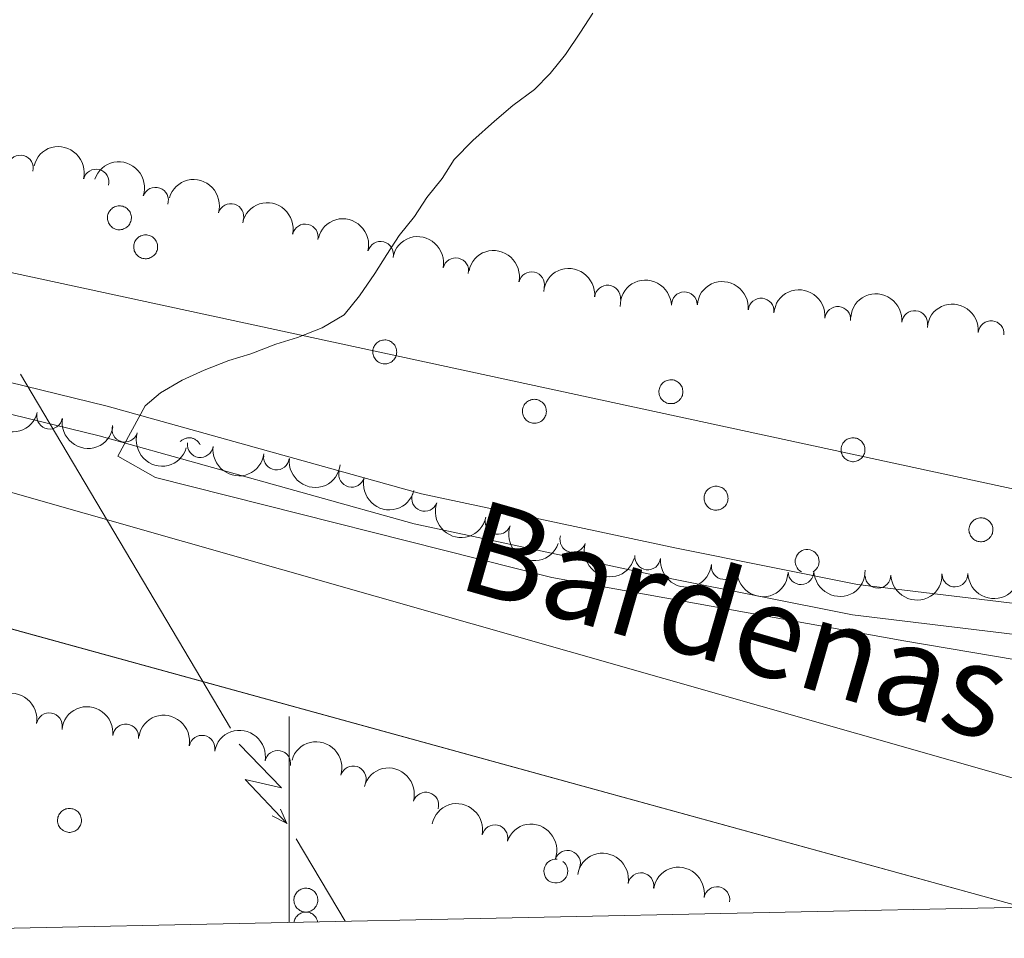
# Model space of a CAD drawing. Units: metres. Extents: x 641166 to 645682, y 711173 to 714235.
# Drawn here: x 644974 to 645069, y 711643 to 711733 of the extents above; entities that cross this region are included whole.
import ezdxf
from ezdxf.enums import TextEntityAlignment as Align

# ---------------------------------------------------------------- set-up
doc = ezdxf.new("R2010")
doc.units = ezdxf.units.M
doc.header["$MEASUREMENT"] = 0
doc.linetypes.add('DGN Style 3', pattern=[69.34515854678901, 49.53225610484929, -19.81290244193972])
for name, color, linetype, lineweight in [('Carátula', 7, 'Continuous', 5), ('Elementos auxiliares', 7, 'Continuous', 5), ('Entidades rústicas y varios', 7, 'Continuous', 5), ('Hidrografía', 7, 'Continuous', 5), ('Líneas de conducción', 7, 'Continuous', 5), ('Relieve y altimetría', 7, 'Continuous', 5), ('Textos de rotulación', 7, 'Continuous', 5), ('Viales y ferrocarril', 7, 'Continuous', 5)]:
    doc.layers.add(name, color=color, linetype=linetype, lineweight=lineweight)
doc.styles.add('Style-Times New Roman', font='txt')

msp = doc.modelspace()

# ---------------------------------------------------------------- linework, layer by layer
at = {"layer": 'Carátula', "color": 7, "linetype": 'Continuous', "lineweight": 5}
msp.add_line((645000, 711644.96), (645000, 711664.96), dxfattribs=at)
msp.add_3dface([(641227.54, 711173.0900000001), (645681.5800000001, 711265.1699999999), (645620.19, 714234.55), (641166.1499999999, 714142.46)], dxfattribs=at)
at = {"layer": 'Elementos auxiliares', "color": 250, "linetype": 'Continuous', "lineweight": 5}
msp.add_3dface([(642045.8700000001, 713898.26), (645466.31, 713969.03), (645514.71, 711655.6000000001), (642093.1399999999, 711584.8600000001)], dxfattribs=at)
at = {"layer": 'Entidades rústicas y varios', "color": 92, "linetype": 'Continuous', "lineweight": 5, "flags": 128}
for points in [[(644982.4099999999, 711713.8300000001), (644982.46, 711713.94), (644982.52, 711714.04), (644982.5900000001, 711714.1300000001), (644982.6599999999, 711714.22), (644982.75, 711714.3), (644982.8400000001, 711714.3700000001), (644982.94, 711714.4299999999), (644983.04, 711714.48), (644983.1499999999, 711714.52), (644983.26, 711714.55), (644983.3700000001, 711714.5700000001), (644983.49, 711714.5800000001), (644983.6100000001, 711714.5700000001), (644983.72, 711714.56), (644983.8300000001, 711714.53), (644983.94, 711714.49), (644984.05, 711714.44), (644984.1499999999, 711714.3800000001), (644984.24, 711714.31), (644984.3200000001, 711714.23), (644984.3999999999, 711714.1499999999), (644984.47, 711714.05), (644984.53, 711713.95), (644984.5800000001, 711713.8500000001), (644984.6200000001, 711713.74), (644984.6399999999, 711713.6300000001), (644984.6599999999, 711713.51), (644984.6599999999, 711713.3900000001), (644984.6499999999, 711713.28), (644984.6300000001, 711713.1699999999), (644984.6000000001, 711713.05), (644984.56, 711712.95), (644984.51, 711712.8400000001), (644984.45, 711712.74), (644984.3800000001, 711712.6499999999), (644984.3, 711712.5700000001), (644984.21, 711712.49), (644984.1100000001, 711712.4299999999), (644984.01, 711712.3700000001), (644983.9099999999, 711712.3300000001), (644983.79, 711712.29), (644983.6799999999, 711712.27), (644983.5700000001, 711712.25), (644983.45, 711712.25), (644983.3400000001, 711712.26), (644983.22, 711712.29), (644983.1100000001, 711712.3200000001), (644983, 711712.3600000001), (644982.8999999999, 711712.4199999999), (644982.81, 711712.48), (644982.72, 711712.56), (644982.6300000001, 711712.6400000001), (644982.56, 711712.73), (644982.5, 711712.8300000001), (644982.44, 711712.9299999999), (644982.3999999999, 711713.04), (644982.3700000001, 711713.1499999999), (644982.3500000001, 711713.26), (644982.3400000001, 711713.3800000001), (644982.3400000001, 711713.49), (644982.3500000001, 711713.6100000001), (644982.3800000001, 711713.72)], [(644984.97, 711711.01), (644985.01, 711711.1200000001), (644985.0700000001, 711711.22), (644985.1399999999, 711711.3200000001), (644985.21, 711711.3999999999), (644985.3, 711711.48), (644985.3899999999, 711711.55), (644985.49, 711711.6100000001), (644985.5900000001, 711711.6599999999), (644985.7, 711711.71), (644985.81, 711711.73), (644985.9299999999, 711711.75), (644986.04, 711711.76), (644986.1599999999, 711711.75), (644986.27, 711711.74), (644986.3899999999, 711711.71), (644986.49, 711711.6699999999), (644986.6000000001, 711711.6200000001), (644986.7, 711711.56), (644986.79, 711711.49), (644986.8800000001, 711711.4199999999), (644986.95, 711711.3300000001), (644987.02, 711711.24), (644987.0800000001, 711711.1400000001), (644987.1300000001, 711711.03), (644987.1699999999, 711710.9199999999), (644987.19, 711710.81), (644987.21, 711710.69), (644987.21, 711710.5800000001), (644987.21, 711710.46), (644987.19, 711710.3500000001), (644987.1599999999, 711710.24), (644987.1100000001, 711710.1300000001), (644987.06, 711710.02), (644987, 711709.9299999999), (644986.9299999999, 711709.8400000001), (644986.8500000001, 711709.75), (644986.76, 711709.6799999999), (644986.6599999999, 711709.6100000001), (644986.56, 711709.56), (644986.46, 711709.51), (644986.3500000001, 711709.47), (644986.23, 711709.45), (644986.1200000001, 711709.44), (644986, 711709.44), (644985.8899999999, 711709.45), (644985.77, 711709.47), (644985.6599999999, 711709.5), (644985.56, 711709.55), (644985.45, 711709.6000000001), (644985.3600000001, 711709.6699999999), (644985.27, 711709.74), (644985.19, 711709.8200000001), (644985.1100000001, 711709.9099999999), (644985.05, 711710.01), (644985, 711710.1100000001), (644984.95, 711710.22), (644984.9199999999, 711710.3300000001), (644984.8999999999, 711710.44), (644984.8899999999, 711710.56), (644984.8899999999, 711710.6799999999), (644984.9099999999, 711710.79), (644984.9299999999, 711710.8999999999)], [(645008.19, 711700.8), (645008.24, 711700.9099999999), (645008.29, 711701.01), (645008.3600000001, 711701.1100000001), (645008.44, 711701.19), (645008.52, 711701.27), (645008.6100000001, 711701.3400000001), (645008.71, 711701.3999999999), (645008.81, 711701.46), (645008.9199999999, 711701.5), (645009.04, 711701.53), (645009.1499999999, 711701.54), (645009.27, 711701.55), (645009.3800000001, 711701.55), (645009.5, 711701.53), (645009.6100000001, 711701.5), (645009.72, 711701.46), (645009.8200000001, 711701.4099999999), (645009.9199999999, 711701.3500000001), (645010.01, 711701.28), (645010.1000000001, 711701.21), (645010.1799999999, 711701.1200000001), (645010.25, 711701.03), (645010.3, 711700.9299999999), (645010.3500000001, 711700.8200000001), (645010.3899999999, 711700.71), (645010.4199999999, 711700.6000000001), (645010.4299999999, 711700.48), (645010.44, 711700.3700000001), (645010.4299999999, 711700.25), (645010.4099999999, 711700.1400000001), (645010.3800000001, 711700.03), (645010.3400000001, 711699.9199999999), (645010.29, 711699.8200000001), (645010.22, 711699.72), (645010.1499999999, 711699.6300000001), (645010.0700000001, 711699.54), (645009.98, 711699.47), (645009.8899999999, 711699.3999999999), (645009.79, 711699.3500000001), (645009.6799999999, 711699.3), (645009.5700000001, 711699.26), (645009.46, 711699.24), (645009.3400000001, 711699.23), (645009.23, 711699.23), (645009.1100000001, 711699.24), (645009, 711699.26), (645008.8899999999, 711699.29), (645008.78, 711699.3400000001), (645008.6799999999, 711699.3900000001), (645008.5800000001, 711699.46), (645008.49, 711699.53), (645008.4099999999, 711699.6100000001), (645008.3400000001, 711699.7), (645008.27, 711699.8), (645008.22, 711699.8999999999), (645008.1799999999, 711700.01), (645008.1399999999, 711700.1200000001), (645008.1200000001, 711700.23), (645008.1100000001, 711700.3500000001), (645008.1200000001, 711700.47), (645008.1300000001, 711700.5800000001), (645008.1499999999, 711700.69)], [(645035.99, 711696.9299999999), (645036.03, 711697.04), (645036.0900000001, 711697.1400000001), (645036.1599999999, 711697.23), (645036.23, 711697.3200000001), (645036.3200000001, 711697.3999999999), (645036.4099999999, 711697.47), (645036.51, 711697.53), (645036.6100000001, 711697.5800000001), (645036.72, 711697.6200000001), (645036.8300000001, 711697.6499999999), (645036.95, 711697.6699999999), (645037.06, 711697.6799999999), (645037.1799999999, 711697.6699999999), (645037.29, 711697.6599999999), (645037.4099999999, 711697.6300000001), (645037.51, 711697.5900000001), (645037.6200000001, 711697.54), (645037.72, 711697.48), (645037.81, 711697.4099999999), (645037.8999999999, 711697.3300000001), (645037.97, 711697.25), (645038.04, 711697.1499999999), (645038.1000000001, 711697.05), (645038.1499999999, 711696.95), (645038.19, 711696.8400000001), (645038.21, 711696.73), (645038.23, 711696.6100000001), (645038.23, 711696.5), (645038.23, 711696.3800000001), (645038.21, 711696.27), (645038.1799999999, 711696.1599999999), (645038.1300000001, 711696.05), (645038.0800000001, 711695.94), (645038.02, 711695.8500000001), (645037.95, 711695.75), (645037.8700000001, 711695.6699999999), (645037.78, 711695.6000000001), (645037.69, 711695.53), (645037.5800000001, 711695.47), (645037.48, 711695.4299999999), (645037.3700000001, 711695.3900000001), (645037.25, 711695.3700000001), (645037.1399999999, 711695.3600000001), (645037.02, 711695.3600000001), (645036.9099999999, 711695.3700000001), (645036.79, 711695.3900000001), (645036.6799999999, 711695.4199999999), (645036.5800000001, 711695.47), (645036.47, 711695.52), (645036.3800000001, 711695.5800000001), (645036.29, 711695.6599999999), (645036.21, 711695.74), (645036.1300000001, 711695.8300000001), (645036.0700000001, 711695.9299999999), (645036.02, 711696.03), (645035.97, 711696.1400000001), (645035.94, 711696.25), (645035.9199999999, 711696.3600000001), (645035.9099999999, 711696.48), (645035.9099999999, 711696.5900000001), (645035.9299999999, 711696.71), (645035.95, 711696.8200000001)], [(645022.72, 711695.03), (645022.77, 711695.1400000001), (645022.8300000001, 711695.24), (645022.8899999999, 711695.3300000001), (645022.97, 711695.4199999999), (645023.05, 711695.5), (645023.1399999999, 711695.5700000001), (645023.24, 711695.6300000001), (645023.3500000001, 711695.6799999999), (645023.46, 711695.72), (645023.5700000001, 711695.75), (645023.6799999999, 711695.77), (645023.8, 711695.78), (645023.9099999999, 711695.77), (645024.03, 711695.76), (645024.1399999999, 711695.73), (645024.25, 711695.69), (645024.3500000001, 711695.6400000001), (645024.45, 711695.5800000001), (645024.55, 711695.51), (645024.6300000001, 711695.4299999999), (645024.71, 711695.3500000001), (645024.78, 711695.25), (645024.8400000001, 711695.1499999999), (645024.8800000001, 711695.05), (645024.9199999999, 711694.94), (645024.95, 711694.8300000001), (645024.96, 711694.71), (645024.97, 711694.6000000001), (645024.96, 711694.48), (645024.94, 711694.3700000001), (645024.9099999999, 711694.25), (645024.8700000001, 711694.1499999999), (645024.8200000001, 711694.04), (645024.76, 711693.94), (645024.6799999999, 711693.8500000001), (645024.6000000001, 711693.77), (645024.52, 711693.69), (645024.4199999999, 711693.6300000001), (645024.3200000001, 711693.5700000001), (645024.21, 711693.53), (645024.1000000001, 711693.49), (645023.99, 711693.47), (645023.8700000001, 711693.46), (645023.76, 711693.45), (645023.6399999999, 711693.47), (645023.53, 711693.49), (645023.4199999999, 711693.52), (645023.31, 711693.56), (645023.21, 711693.6200000001), (645023.1100000001, 711693.6799999999), (645023.02, 711693.76), (645022.94, 711693.8400000001), (645022.8700000001, 711693.9299999999), (645022.81, 711694.03), (645022.75, 711694.1300000001), (645022.71, 711694.24), (645022.6799999999, 711694.3500000001), (645022.6499999999, 711694.46), (645022.6499999999, 711694.5800000001), (645022.6499999999, 711694.69), (645022.6599999999, 711694.81), (645022.69, 711694.9199999999)], [(645053.6699999999, 711691.3), (645053.72, 711691.4099999999), (645053.77, 711691.51), (645053.8400000001, 711691.6000000001), (645053.9199999999, 711691.69), (645054, 711691.77), (645054.0900000001, 711691.8400000001), (645054.19, 711691.8999999999), (645054.29, 711691.95), (645054.3999999999, 711691.99), (645054.51, 711692.02), (645054.6300000001, 711692.04), (645054.74, 711692.05), (645054.8600000001, 711692.04), (645054.97, 711692.02), (645055.0900000001, 711692), (645055.2, 711691.96), (645055.3, 711691.9099999999), (645055.3999999999, 711691.8500000001), (645055.49, 711691.78), (645055.5800000001, 711691.7), (645055.6599999999, 711691.6200000001), (645055.72, 711691.52), (645055.78, 711691.4199999999), (645055.8300000001, 711691.3200000001), (645055.8700000001, 711691.21), (645055.8999999999, 711691.0900000001), (645055.9099999999, 711690.98), (645055.9199999999, 711690.8600000001), (645055.9099999999, 711690.75), (645055.8899999999, 711690.6300000001), (645055.8600000001, 711690.52), (645055.8200000001, 711690.4099999999), (645055.76, 711690.31), (645055.7, 711690.21), (645055.6300000001, 711690.1200000001), (645055.55, 711690.04), (645055.46, 711689.96), (645055.3700000001, 711689.8999999999), (645055.27, 711689.8400000001), (645055.1599999999, 711689.8), (645055.05, 711689.76), (645054.94, 711689.74), (645054.8200000001, 711689.72), (645054.7, 711689.72), (645054.5900000001, 711689.73), (645054.48, 711689.76), (645054.3600000001, 711689.79), (645054.26, 711689.8300000001), (645054.1599999999, 711689.8900000001), (645054.06, 711689.95), (645053.97, 711690.03), (645053.8899999999, 711690.1100000001), (645053.8200000001, 711690.2), (645053.75, 711690.29), (645053.7, 711690.3999999999), (645053.6599999999, 711690.51), (645053.6200000001, 711690.6200000001), (645053.6000000001, 711690.73), (645053.5900000001, 711690.8500000001), (645053.5900000001, 711690.96), (645053.6100000001, 711691.0800000001), (645053.6300000001, 711691.19)], [(645040.3700000001, 711686.5900000001), (645040.4199999999, 711686.7), (645040.47, 711686.8), (645040.54, 711686.8900000001), (645040.6200000001, 711686.98), (645040.7, 711687.06), (645040.79, 711687.1300000001), (645040.8899999999, 711687.19), (645041, 711687.24), (645041.1000000001, 711687.28), (645041.22, 711687.31), (645041.3300000001, 711687.3300000001), (645041.45, 711687.3400000001), (645041.56, 711687.3300000001), (645041.6799999999, 711687.3200000001), (645041.79, 711687.29), (645041.8999999999, 711687.25), (645042, 711687.2), (645042.1000000001, 711687.1400000001), (645042.2, 711687.0700000001), (645042.28, 711686.99), (645042.3600000001, 711686.9099999999), (645042.4299999999, 711686.81), (645042.49, 711686.71), (645042.53, 711686.6100000001), (645042.5700000001, 711686.5), (645042.6000000001, 711686.3900000001), (645042.6100000001, 711686.27), (645042.6200000001, 711686.1499999999), (645042.6100000001, 711686.04), (645042.5900000001, 711685.9199999999), (645042.56, 711685.81), (645042.52, 711685.71), (645042.47, 711685.6000000001), (645042.3999999999, 711685.5), (645042.3300000001, 711685.4099999999), (645042.25, 711685.3300000001), (645042.1599999999, 711685.25), (645042.0700000001, 711685.19), (645041.97, 711685.1300000001), (645041.8600000001, 711685.0900000001), (645041.75, 711685.05), (645041.6399999999, 711685.03), (645041.52, 711685.01), (645041.4099999999, 711685.01), (645041.29, 711685.02), (645041.1799999999, 711685.05), (645041.0700000001, 711685.0800000001), (645040.96, 711685.1200000001), (645040.8600000001, 711685.1799999999), (645040.76, 711685.24), (645040.6699999999, 711685.3200000001), (645040.5900000001, 711685.3999999999), (645040.52, 711685.49), (645040.45, 711685.5900000001), (645040.3999999999, 711685.69), (645040.3600000001, 711685.8), (645040.3300000001, 711685.9099999999), (645040.3, 711686.02), (645040.29, 711686.1400000001), (645040.3, 711686.25), (645040.31, 711686.3700000001), (645040.3300000001, 711686.48)], [(645066.1000000001, 711683.52), (645066.1499999999, 711683.6300000001), (645066.2, 711683.73), (645066.27, 711683.8200000001), (645066.3500000001, 711683.9099999999), (645066.4299999999, 711683.99), (645066.52, 711684.06), (645066.6200000001, 711684.1200000001), (645066.72, 711684.1699999999), (645066.8300000001, 711684.21), (645066.94, 711684.24), (645067.06, 711684.26), (645067.1699999999, 711684.27), (645067.29, 711684.26), (645067.4099999999, 711684.25), (645067.52, 711684.22), (645067.6300000001, 711684.1799999999), (645067.73, 711684.1300000001), (645067.8300000001, 711684.0700000001), (645067.9199999999, 711684), (645068.01, 711683.9199999999), (645068.0900000001, 711683.8400000001), (645068.1499999999, 711683.74), (645068.21, 711683.6400000001), (645068.26, 711683.54), (645068.3, 711683.4299999999), (645068.3300000001, 711683.3200000001), (645068.3400000001, 711683.2), (645068.3500000001, 711683.0900000001), (645068.3400000001, 711682.97), (645068.3200000001, 711682.8600000001), (645068.29, 711682.74), (645068.25, 711682.6400000001), (645068.19, 711682.53), (645068.1300000001, 711682.44), (645068.06, 711682.3400000001), (645067.98, 711682.26), (645067.8899999999, 711682.19), (645067.8, 711682.1200000001), (645067.7, 711682.06), (645067.5900000001, 711682.02), (645067.48, 711681.98), (645067.3700000001, 711681.96), (645067.25, 711681.95), (645067.1300000001, 711681.95), (645067.02, 711681.96), (645066.9099999999, 711681.98), (645066.79, 711682.01), (645066.69, 711682.06), (645066.5900000001, 711682.1100000001), (645066.49, 711682.1699999999), (645066.3999999999, 711682.25), (645066.3200000001, 711682.3300000001), (645066.25, 711682.4199999999), (645066.1799999999, 711682.52), (645066.1300000001, 711682.6200000001), (645066.0900000001, 711682.73), (645066.05, 711682.8400000001), (645066.03, 711682.95), (645066.02, 711683.0700000001), (645066.02, 711683.1799999999), (645066.04, 711683.3), (645066.06, 711683.4099999999)], [(644977.5700000001, 711655.29), (644977.6100000001, 711655.3999999999), (644977.6699999999, 711655.5), (644977.74, 711655.5900000001), (644977.81, 711655.6799999999), (644977.8999999999, 711655.76), (644977.99, 711655.8300000001), (644978.0900000001, 711655.8900000001), (644978.19, 711655.94), (644978.3, 711655.98), (644978.4099999999, 711656.01), (644978.53, 711656.03), (644978.6399999999, 711656.03), (644978.76, 711656.03), (644978.8700000001, 711656.01), (644978.99, 711655.99), (644979.0900000001, 711655.95), (644979.2, 711655.8999999999), (644979.3, 711655.8400000001), (644979.3899999999, 711655.77), (644979.48, 711655.69), (644979.55, 711655.6000000001), (644979.6200000001, 711655.51), (644979.6799999999, 711655.4099999999), (644979.73, 711655.31), (644979.77, 711655.2), (644979.79, 711655.0800000001), (644979.81, 711654.97), (644979.81, 711654.8500000001), (644979.81, 711654.74), (644979.79, 711654.6200000001), (644979.76, 711654.51), (644979.71, 711654.3999999999), (644979.6599999999, 711654.3), (644979.6000000001, 711654.2), (644979.53, 711654.1100000001), (644979.45, 711654.03), (644979.3600000001, 711653.95), (644979.26, 711653.8900000001), (644979.1599999999, 711653.8300000001), (644979.06, 711653.78), (644978.95, 711653.75), (644978.8300000001, 711653.73), (644978.72, 711653.71), (644978.6000000001, 711653.71), (644978.49, 711653.72), (644978.3700000001, 711653.75), (644978.26, 711653.78), (644978.1599999999, 711653.8200000001), (644978.05, 711653.8800000001), (644977.96, 711653.94), (644977.8700000001, 711654.02), (644977.79, 711654.1000000001), (644977.71, 711654.19), (644977.6499999999, 711654.28), (644977.6000000001, 711654.3900000001), (644977.55, 711654.49), (644977.52, 711654.6100000001), (644977.5, 711654.72), (644977.49, 711654.8400000001), (644977.49, 711654.95), (644977.51, 711655.0700000001), (644977.53, 711655.1799999999)], [(645000.53, 711647.54), (645000.5700000001, 711647.6499999999), (645000.6300000001, 711647.75), (645000.7, 711647.8400000001), (645000.77, 711647.9299999999), (645000.8600000001, 711648.01), (645000.95, 711648.0800000001), (645001.05, 711648.1400000001), (645001.1499999999, 711648.19), (645001.26, 711648.23), (645001.3700000001, 711648.26), (645001.49, 711648.28), (645001.6000000001, 711648.29), (645001.72, 711648.28), (645001.8300000001, 711648.27), (645001.95, 711648.24), (645002.05, 711648.2), (645002.1599999999, 711648.1499999999), (645002.26, 711648.0900000001), (645002.3500000001, 711648.02), (645002.44, 711647.95), (645002.51, 711647.8600000001), (645002.5800000001, 711647.77), (645002.6399999999, 711647.6699999999), (645002.69, 711647.56), (645002.73, 711647.45), (645002.75, 711647.3400000001), (645002.77, 711647.22), (645002.77, 711647.1100000001), (645002.77, 711646.99), (645002.75, 711646.8800000001), (645002.72, 711646.77), (645002.6699999999, 711646.6599999999), (645002.6200000001, 711646.55), (645002.56, 711646.46), (645002.49, 711646.3700000001), (645002.4099999999, 711646.28), (645002.3200000001, 711646.21), (645002.22, 711646.1400000001), (645002.1200000001, 711646.0800000001), (645002.02, 711646.04), (645001.9099999999, 711646), (645001.79, 711645.98), (645001.6799999999, 711645.97), (645001.56, 711645.97), (645001.45, 711645.98), (645001.3300000001, 711646), (645001.22, 711646.03), (645001.1200000001, 711646.0800000001), (645001.01, 711646.1300000001), (645000.9199999999, 711646.2), (645000.8300000001, 711646.27), (645000.75, 711646.3500000001), (645000.6699999999, 711646.44), (645000.6100000001, 711646.54), (645000.56, 711646.6400000001), (645000.51, 711646.75), (645000.48, 711646.8600000001), (645000.46, 711646.97), (645000.45, 711647.0900000001), (645000.45, 711647.21), (645000.47, 711647.3200000001), (645000.49, 711647.4299999999)]]:
    msp.add_lwpolyline(points, close=True, dxfattribs=at)
for points in [[(644991.3400000001, 711691.3600000001), (644991.3, 711691.4199999999), (644991.27, 711691.49), (644991.22, 711691.55), (644991.1799999999, 711691.6100000001), (644991.1300000001, 711691.6699999999), (644991.0800000001, 711691.72), (644991.02, 711691.77), (644990.96, 711691.8200000001), (644990.8999999999, 711691.8600000001), (644990.8400000001, 711691.8999999999), (644990.77, 711691.9299999999), (644990.7, 711691.96), (644990.6300000001, 711691.99), (644990.56, 711692.01), (644990.49, 711692.03), (644990.4099999999, 711692.04), (644990.3400000001, 711692.04), (644990.26, 711692.04), (644990.19, 711692.04), (644990.1100000001, 711692.03), (644990.04, 711692.02), (644989.97, 711692), (644989.8999999999, 711691.98), (644989.8300000001, 711691.95), (644989.76, 711691.9199999999), (644989.69, 711691.8900000001), (644989.6300000001, 711691.8500000001), (644989.5700000001, 711691.8), (644989.51, 711691.76), (644989.45, 711691.71), (644989.3999999999, 711691.6499999999)], [(645050.8899999999, 711679.03), (645051.05, 711679.1499999999), (645051.19, 711679.28), (645051.3, 711679.44), (645051.3899999999, 711679.6200000001), (645051.44, 711679.81), (645051.46, 711680.01), (645051.45, 711680.2), (645051.4099999999, 711680.3999999999), (645051.3300000001, 711680.5800000001), (645051.22, 711680.74), (645051.0900000001, 711680.8900000001), (645050.94, 711681.01), (645050.76, 711681.1000000001), (645050.5800000001, 711681.1599999999), (645050.3800000001, 711681.19), (645050.19, 711681.19), (645049.99, 711681.1599999999), (645049.81, 711681.0900000001), (645049.6399999999, 711680.99), (645049.49, 711680.8600000001), (645049.3600000001, 711680.71), (645049.26, 711680.54), (645049.19, 711680.3600000001), (645049.1499999999, 711680.1699999999), (645049.1399999999, 711679.97), (645049.1699999999, 711679.77), (645049.23, 711679.5900000001), (645049.3200000001, 711679.4099999999), (645049.44, 711679.25), (645049.5900000001, 711679.1200000001), (645049.75, 711679.01)], [(645026.02, 711651.1000000001), (645025.8, 711651.1000000001), (645025.5900000001, 711651.0700000001), (645025.3800000001, 711650.99), (645025.2, 711650.8800000001), (645025.04, 711650.74), (645024.9099999999, 711650.56), (645024.81, 711650.3700000001), (645024.75, 711650.1599999999), (645024.73, 711649.95), (645024.75, 711649.73), (645024.81, 711649.53), (645024.8999999999, 711649.3300000001), (645025.03, 711649.1599999999), (645025.19, 711649.01), (645025.3800000001, 711648.8999999999), (645025.5800000001, 711648.8300000001), (645025.79, 711648.79), (645026.01, 711648.79), (645026.22, 711648.8300000001), (645026.4199999999, 711648.9099999999), (645026.6000000001, 711649.03), (645026.76, 711649.1799999999), (645026.8899999999, 711649.3500000001), (645026.98, 711649.54), (645027.04, 711649.75), (645027.05, 711649.97), (645027.03, 711650.1799999999), (645026.96, 711650.3900000001), (645026.8600000001, 711650.5800000001), (645026.73, 711650.75), (645026.56, 711650.8900000001)], [(645002.75, 711645.02), (645002.73, 711645.1300000001), (645002.69, 711645.23), (645002.6499999999, 711645.3200000001), (645002.6000000001, 711645.4099999999), (645002.54, 711645.5), (645002.47, 711645.5800000001), (645002.3999999999, 711645.6599999999), (645002.3200000001, 711645.72), (645002.24, 711645.78), (645002.1399999999, 711645.8400000001), (645002.05, 711645.8800000001), (645001.95, 711645.9099999999), (645001.8500000001, 711645.94), (645001.74, 711645.96), (645001.6399999999, 711645.96), (645001.53, 711645.96), (645001.4299999999, 711645.95), (645001.3300000001, 711645.9299999999), (645001.23, 711645.8999999999), (645001.1300000001, 711645.8600000001), (645001.04, 711645.81), (645000.95, 711645.76), (645000.8600000001, 711645.69), (645000.79, 711645.6200000001), (645000.72, 711645.54), (645000.6499999999, 711645.46), (645000.6000000001, 711645.3700000001), (645000.55, 711645.28), (645000.51, 711645.1799999999), (645000.48, 711645.0800000001), (645000.46, 711644.98)]]:
    msp.add_lwpolyline(points, dxfattribs=at)
at = {"layer": 'Entidades rústicas y varios', "color": 92, "linetype": 'Continuous', "lineweight": 5}
msp.add_polyline3d([(644675.8500000001, 711796.8800000001, 456.74), (644829.19, 711746.73, 456.95), (644970.52, 711708.6200000001, 460.11), (645117.9299999999, 711676.8, 461.82), (645209.5900000001, 711649.3, 461.5)], dxfattribs=at)
at = {"layer": 'Entidades rústicas y varios', "color": 92, "linetype": 'Continuous', "lineweight": 5, "extrusion": (-0.1946542329434233, -0.1148079762612587, 0.9741297953476229)}
msp.add_arc((-285368.9449747721, 893495.322708293, -206807.3852313611), 2.516055640060341, 45.36446333574663, 225.9090503451192, dxfattribs=at)
at = {"layer": 'Entidades rústicas y varios', "color": 92, "linetype": 'Continuous', "lineweight": 5}
for centre, radius, start, end in [((644973.8860604893, 711718.2463044443, 463.52), 1.250091938746999, 345.8853702279179, 165.0989246469133), ((644981.2377373048, 711716.8819605368, 463.52), 1.250091938746999, 345.8853638260176, 165.098918245013), ((644987.0106281212, 711715.1246083889, 463.52), 1.250091938746998, 341.4166494439537, 160.6302038629491), ((644994.3262581096, 711713.5410050512, 463.52), 1.250091938746999, 343.5553184176455, 162.7688728366409), ((645001.5555686222, 711711.5585650587, 463.52), 1.250091938746998, 347.8511066342452, 167.0646610532406), ((645008.8639543289, 711709.8753026822, 463.52), 1.250091938746999, 345.9283456357782, 165.1419000547736), ((645016.1685276045, 711708.2694499872, 463.77), 1.250091938746999, 347.9605622328165, 167.1741166518119), ((645023.536290424, 711706.9195767171, 463.77), 1.250091938746999, 347.993455178312, 167.2070095973074), ((645030.91604656, 711705.6153742557, 463.77), 1.250091938746999, 354.6754907660054, 173.8890451850008), ((645038.3774041301, 711704.9614307529, 463.77), 1.250091938746998, 1.998406230926138, 181.2119606499216), ((645045.8323716156, 711704.3516704023, 464.01), 1.250091938746999, 354.824110027837, 174.0376644468324), ((645053.2745373012, 711703.5448319693, 464.4539241321105), 1.250091938746999, 354.6754907660054, 173.8890451850008), ((645060.7473997548, 711703.1481384705, 464.5), 1.250091938746999, 354.6754907660054, 173.8890451850008), ((645068.1714007598, 711702.1611187095, 464.74), 1.250091938746999, 354.824110027837, 174.0376644468324), ((644976.7182977332, 711694.1447975922, 468.15), 1.250091938746999, 170.7248828472264, 349.9384372662218), ((644984.0277654147, 711692.8779399288, 468.15), 1.250091938746999, 163.4981382880827, 342.711692707078), ((644991.3560814958, 711691.3722767697, 468.15), 1.250091938746998, 172.4158042804877, 351.6293586994831), ((644998.7556071891, 711690.1661949479, 468.15), 1.250091938746999, 173.6301119660807, 352.8436663850762), ((645006.0604535143, 711688.4933175307, 468.15), 1.250091938746999, 165.8853702279179, 345.0989246469134), ((645013.1498580603, 711686.1644453732, 468.39), 1.250091938746998, 160.1216731846498, 339.3352276036453), ((645020.2787538713, 711683.9214631815, 468.39), 1.250091938746999, 160.2011039153741, 339.4146583343694), ((645027.5396663412, 711682.1564270062, 468.63), 1.250091938746999, 163.3737369771788, 342.5872913961742), ((645034.8219137192, 711680.4719981521, 468.6547446968751), 1.250091938746999, 173.7989228108407, 353.0124772298361), ((645042.243499211, 711679.5366109151, 469.1979982301243), 1.250091938746999, 173.7776243966238, 352.9911788156192), ((645049.7003326523, 711679.0362141898, 469.36), 1.250091938746999, 181.8263938862777, 1.039948305273134), ((645057.1734908393, 711678.6827578552, 469.36), 1.250091938746998, 181.8289845564414, 1.042538975436882), ((645064.6592627978, 711678.809500183, 469.61), 1.250091938746998, 181.9984062309261, 1.211960649921557), ((644976.6917232515, 711664.0679077299, 467.17), 1.250091938746998, 350.4919267111346, 169.70548113013), ((644984.1104445884, 711662.9786014613, 467.17), 1.250091938746999, 353.7918373028781, 173.0053917218736), ((644991.52463086, 711661.8839751268, 467.17), 1.250091938746999, 349.6763187487782, 168.8898731677736), ((644998.8795012089, 711660.4156828695, 467.17), 1.250091938746999, 349.6763187487782, 168.8898731677736), ((645006.2142261809, 711658.8986357504, 467.17), 1.250091938746999, 343.3160373194303, 162.5295917384257), ((645013.2567330769, 711656.3637913151, 467.17), 1.250091938746999, 343.4981382880827, 162.7116927070781), ((645019.966278132, 711653.1864381875, 467.17), 1.250091938746999, 347.993455178312, 167.2070095973074), ((645027.026866849, 711650.6976384479, 467.17), 1.250091938746998, 340.1216731846498, 159.3352276036452), ((645034.1549673588, 711648.5325527717, 467.17), 1.250091938746998, 350.5347879751747, 169.7483423941702), ((645041.5307338545, 711647.1731565869, 467.17), 1.250091938746999, 350.5135106913867, 169.7270651103821)]:
    msp.add_arc(centre, radius, start, end, dxfattribs=at)
at = {"layer": 'Entidades rústicas y varios', "color": 92, "linetype": 'Continuous', "lineweight": 5, "extrusion": (-0.2030077217724685, -0.09929253102197691, 0.9741297953476231)}
msp.add_arc((-355954.4264832691, 869124.6978098195, -201153.6219372823), 2.516055640060342, 45.36446333574665, 225.9090503451193, dxfattribs=at)
at = {"layer": 'Entidades rústicas y varios', "color": 92, "linetype": 'Continuous', "lineweight": 5, "extrusion": (-0.1991609003996496, -0.1067992395478502, 0.9741297953476231)}
msp.add_arc((-322410.0561733369, 881464.7335194361, -204016.3979733215), 2.516055640060343, 45.36446333574663, 225.9090503451192, dxfattribs=at)
at = {"layer": 'Entidades rústicas y varios', "color": 92, "linetype": 'Continuous', "lineweight": 5, "extrusion": (-0.1906015438990257, -0.1214174340006657, 0.974129795347623)}
msp.add_arc((-253726.6213639238, 902518.8683787376, -208900.7657460805), 2.516055640060342, 45.36446333574664, 225.9090503451193, dxfattribs=at)
at = {"layer": 'Entidades rústicas y varios', "color": 92, "linetype": 'Continuous', "lineweight": 5, "extrusion": (-0.1945680522094557, -0.1149539685066016, 0.9741297953476229)}
msp.add_arc((-284660.7805097752, 893723.3054629934, -206860.2751566533), 2.516055640060344, 45.36446333574663, 225.9090503451192, dxfattribs=at)
at = {"layer": 'Entidades rústicas y varios', "color": 92, "linetype": 'Continuous', "lineweight": 5, "extrusion": (-0.1903692451625712, -0.1217813299000759, 0.9741297953476231)}
msp.add_arc((-251945.7895494386, 902999.70741854, -209012.0593901498), 2.516055640060343, 45.36446333574663, 225.9090503451192, dxfattribs=at)
at = {"layer": 'Entidades rústicas y varios', "color": 92, "linetype": 'Continuous', "lineweight": 5, "extrusion": (-0.1902993003275196, -0.1218905989437034, 0.974129795347623)}
for centre in [(-251408.5270137207, 903145.7893344169, -209045.9490658293), (-251365.2053616378, 903115.3972723368, -209035.4080892453)]:
    msp.add_arc(centre, 2.516055640060343, 45.36446333574665, 225.9090503451193, dxfattribs=at)
at = {"layer": 'Entidades rústicas y varios', "color": 92, "linetype": 'Continuous', "lineweight": 5, "extrusion": (-0.1748235227360707, -0.1432057181614925, 0.9741297953476231)}
for centre in [(-141826.9596130541, 925512.9612917772, -214234.9295015665), (-141811.1896452543, 925528.6866196229, -214237.875547311), (-141806.147334695, 925534.083551063, -214239.0802867969)]:
    msp.add_arc(centre, 2.516055640060341, 45.36446333574664, 225.9090503451193, dxfattribs=at)
at = {"layer": 'Entidades rústicas y varios', "color": 92, "linetype": 'Continuous', "lineweight": 5, "extrusion": (-0.1551443943225023, -0.1643209016720093, 0.9741297953476231)}
msp.add_arc((-19577.69473382237, 935578.867068257, -216570.1280792723), 2.516055640060343, 45.36446333574663, 225.9090503451192, dxfattribs=at)
at = {"layer": 'Entidades rústicas y varios', "color": 92, "linetype": 'Continuous', "lineweight": 5, "extrusion": (-0.1744514743600802, -0.1436587098285115, 0.974129795347623)}
for centre in [(-139351.8602023541, 925878.6964237248, -214319.5303516049), (-139335.9685568289, 925894.3033148621, -214322.4016215943)]:
    msp.add_arc(centre, 2.516055640060342, 45.36446333574665, 225.9090503451193, dxfattribs=at)
at = {"layer": 'Entidades rústicas y varios', "color": 92, "linetype": 'Continuous', "lineweight": 5, "extrusion": (0.1946542201154402, 0.1148079980108005, 0.974129795347623)}
for centre in [(285351.5701496751, -893269.9607442209, 207710.6605474806), (285326.4590842894, -893296.9023955881, 207716.9107655286)]:
    msp.add_arc(centre, 2.516055640060342, 45.36446333574664, 225.9090503451193, dxfattribs=at)
at = {"layer": 'Entidades rústicas y varios', "color": 92, "linetype": 'Continuous', "lineweight": 5, "extrusion": (0.1842744812533404, 0.1308207069802429, 0.974129795347623)}
msp.add_arc((206957.4440324826, -913540.7933993798, 212413.3093340257), 2.516055640060343, 45.36446333574663, 225.9090503451192, dxfattribs=at)
at = {"layer": 'Entidades rústicas y varios', "color": 92, "linetype": 'Continuous', "lineweight": 5, "extrusion": (0.1992673848713396, 0.1066004274969648, 0.9741297953476231)}
msp.add_arc((323294.15597671, -880927.2912813672, 204847.2735046478), 2.516055640060343, 45.36446333574664, 225.9090503451193, dxfattribs=at)
at = {"layer": 'Entidades rústicas y varios', "color": 92, "linetype": 'Continuous', "lineweight": 5, "extrusion": (0.1803339991581043, 0.1362012869382777, 0.9741297953476231)}
msp.add_arc((179180.6340274091, -919101.6584592762, 213703.3794446584), 2.516055640060342, 45.36446333574663, 225.9090503451193, dxfattribs=at)
at = {"layer": 'Entidades rústicas y varios', "color": 92, "linetype": 'Continuous', "lineweight": 5, "extrusion": (0.1774071115628733, 0.139992351872938, 0.974129795347623)}
msp.add_arc((159137.6692590166, -922599.1873704527, 214514.7743375005), 2.516055640060342, 45.36446333574663, 225.9090503451192, dxfattribs=at)
at = {"layer": 'Entidades rústicas y varios', "color": 92, "linetype": 'Continuous', "lineweight": 5, "extrusion": (0.2051998514838415, 0.09467926260278779, 0.974129795347623)}
msp.add_arc((375982.1499314753, -860872.4777972621, 200194.9855745526), 2.516055640060342, 45.36446333574663, 225.9090503451192, dxfattribs=at)
at = {"layer": 'Entidades rústicas y varios', "color": 92, "linetype": 'Continuous', "lineweight": 5, "extrusion": (0.2050683978468513, 0.09496364578365635, 0.974129795347623)}
msp.add_arc((374751.4649552449, -861384.7873677977, 200313.8367347983), 2.516055640060342, 45.36446333574664, 225.9090503451193, dxfattribs=at)
at = {"layer": 'Entidades rústicas y varios', "color": 92, "linetype": 'Continuous', "lineweight": 5, "extrusion": (0.1994983671775384, 0.1061675247403569, 0.9741297953476231)}
msp.add_arc((325227.1919406067, -880273.8311819446, 204696.169453125), 2.516055640060342, 45.36446333574663, 225.9090503451193, dxfattribs=at)
at = {"layer": 'Entidades rústicas y varios', "color": 92, "linetype": 'Continuous', "lineweight": 5, "extrusion": (0.1769938819761565, 0.140514438969839, 0.974129795347623)}
msp.add_arc((156316.2049325244, -923073.4583883728, 214625.3190488754), 2.516055640060342, 45.36446333574663, 225.9090503451193, dxfattribs=at)
at = {"layer": 'Entidades rústicas y varios', "color": 92, "linetype": 'Continuous', "lineweight": 5, "extrusion": (0.1770461028209151, 0.1404486357780816, 0.974129795347623)}
msp.add_arc((156663.1327034796, -923021.7646557763, 214613.8842539853), 2.516055640060342, 45.36446333574667, 225.9090503451193, dxfattribs=at)
at = {"layer": 'Entidades rústicas y varios', "color": 92, "linetype": 'Continuous', "lineweight": 5, "extrusion": (0.1556370156314904, 0.1638543901801885, 0.9741297953476229)}
msp.add_arc((22429.27384654438, -935301.1292482589, 217462.7514468226), 2.516055640060342, 45.36446333574663, 225.9090503451192, dxfattribs=at)
at = {"layer": 'Entidades rústicas y varios', "color": 92, "linetype": 'Continuous', "lineweight": 5, "extrusion": (0.1556296066774825, 0.1638614272530616, 0.974129795347623)}
msp.add_arc((22380.19350508298, -935306.8799930764, 217464.0855673098), 2.516055640060343, 45.36446333574665, 225.9090503451193, dxfattribs=at)
at = {"layer": 'Entidades rústicas y varios', "color": 92, "linetype": 'Continuous', "lineweight": 5, "extrusion": (0.1551443943225023, 0.1643209016720093, 0.9741297953476231)}
msp.add_arc((19535.31057080475, -935372.302963789, 217479.5197407199), 2.516055640060341, 45.36446333574663, 225.9090503451192, dxfattribs=at)
at = {"layer": 'Entidades rústicas y varios', "color": 92, "linetype": 'Continuous', "lineweight": 5, "extrusion": (-0.1848048542346515, -0.1300703950455576, 0.9741297953476231)}
msp.add_arc((-210749.8569514853, 912902.7143598748, -211305.976625241), 2.516055640060343, 45.36446333574665, 225.9090503451193, dxfattribs=at)
at = {"layer": 'Entidades rústicas y varios', "color": 92, "linetype": 'Continuous', "lineweight": 5, "extrusion": (-0.1770112574030763, -0.1404925498685967, 0.9741297953476231)}
msp.add_arc((-156456.545328947, 923211.501972861, -213697.5215796918), 2.516055640060344, 45.36446333574663, 225.9090503451192, dxfattribs=at)
at = {"layer": 'Entidades rústicas y varios', "color": 92, "linetype": 'Continuous', "lineweight": 5, "extrusion": (-0.1866376257579051, -0.127426600313476, 0.9741297953476231)}
for centre in [(-224056.7106450596, 909898.6797132218, -210609.0679127997), (-224051.350900307, 909903.790241394, -210610.2535088487)]:
    msp.add_arc(centre, 2.516055640060342, 45.36446333574664, 225.9090503451193, dxfattribs=at)
at = {"layer": 'Entidades rústicas y varios', "color": 92, "linetype": 'Continuous', "lineweight": 5, "extrusion": (-0.1996051818992221, -0.1059665663073814, 0.974129795347623)}
msp.add_arc((-326131.9325103962, 880131.5270312813, -203703.3592613595), 2.516055640060341, 45.36446333574666, 225.9090503451193, dxfattribs=at)
at = {"layer": 'Entidades rústicas y varios', "color": 92, "linetype": 'Continuous', "lineweight": 5, "extrusion": (-0.1992673848713397, -0.1066004274969647, 0.9741297953476229)}
msp.add_arc((-323253.4924577391, 881141.6739664559, -203937.7041617267), 2.516055640060342, 45.36446333574665, 225.9090503451193, dxfattribs=at)
at = {"layer": 'Entidades rústicas y varios', "color": 92, "linetype": 'Continuous', "lineweight": 5, "extrusion": (-0.2051998514838415, -0.0946792626027878, 0.974129795347623)}
msp.add_arc((-375949.4525032265, 861076.3868626799, -199282.7400733999), 2.516055640060342, 45.36446333574663, 225.9090503451192, dxfattribs=at)
at = {"layer": 'Entidades rústicas y varios', "color": 92, "linetype": 'Continuous', "lineweight": 5, "extrusion": (-0.1847075007507869, -0.1302086056387837, 0.9741297953476229)}
msp.add_arc((-210003.0192507845, 913093.0659626485, -211350.1364655906), 2.516055640060341, 45.36446333574668, 225.9090503451193, dxfattribs=at)
at = {"layer": 'Entidades rústicas y varios', "color": 92, "linetype": 'Continuous', "lineweight": 5, "extrusion": (-0.1847558421064713, -0.1301400039324069, 0.974129795347623)}
msp.add_arc((-210345.6968752195, 913022.1464836011, -211333.6837915559), 2.516055640060342, 45.36446333574662, 225.9090503451192, dxfattribs=at)
at = {"layer": 'Hidrografía', "color": 170, "linetype": 'Continuous', "lineweight": 15}
msp.add_line((644766.6499999999, 711730.22, 452.59), (645071.25, 711646.45, 452.83), dxfattribs=at)
at = {"layer": 'Hidrografía', "color": 170, "linetype": 'Continuous', "lineweight": 15, "extrusion": (-0.2721596769358398, -0.95477464331866, 0.1197267335472958), "elevation": -854981.632856614, "flags": 128}
msp.add_lwpolyline([(424916.3744009642, 103562.4246600934), (425148.145777025, 103563.8650207746), (425313.5402703339, 103563.6031370144)], dxfattribs=at)
at = {"layer": 'Hidrografía', "color": 170, "linetype": 'Continuous', "lineweight": 15}
msp.add_polyline3d([(645111.29, 711647.27, 454.5), (645071.25, 711646.45, 452.83), (644766.6499999999, 711730.22, 452.59), (644729.3, 711756.01, 453.33), (644952.24, 711692.6400000001, 454.76)], close=True, dxfattribs=at)
at = {"layer": 'Líneas de conducción', "color": 6, "linetype": 'Continuous', "lineweight": 5}
for p, q in [((644973.8804217055, 711698.2225786359, 459.7812702558618), (644984.0902169854, 711681.0250477069, 459.8520536396659)), ((644984.0902169854, 711681.0250477069, 459.8520536396659), (644994.3000122656, 711663.8275167777, 459.92283702347)), ((645000.6811343154, 711653.079059947, 459.9670766383475), (645005.4299999999, 711645.0800000001, 460))]:
    msp.add_line(p, q, dxfattribs=at)
at = {"layer": 'Líneas de conducción', "color": 6, "linetype": 'Continuous', "lineweight": 5, "extrusion": (-0.02782242540228688, -0.99784755320715, 0.05938158976684716), "elevation": -728044.7295775085, "flags": 128}
msp.add_lwpolyline([(624909.384441193, 43832.64742061173), (624913.629732681, 43763.65066593119), (624910.0751163526, 43775.62179068031), (624914.2320150242, 43705.42787432067)], dxfattribs=at)
at = {"layer": 'Líneas de conducción', "color": 6, "linetype": 'Continuous', "lineweight": 5, "extrusion": (0.4021933892495176, -0.915476234947886, 0.01198919887352848), "elevation": -392083.4647678306, "flags": 128}
msp.add_lwpolyline([(876767.7386215301, 5223.987054720716), (876767.7386215301, 5096.982877411165)], dxfattribs=at)
at = {"layer": 'Líneas de conducción', "color": 6, "linetype": 'Continuous', "lineweight": 5, "extrusion": (0.8904728585840624, -0.4542879812743177, 0.026086743660982), "elevation": 251070.695053103, "flags": 128}
msp.add_lwpolyline([(927040.2085175966, -6028.823617002479), (927040.2085175966, -6091.745030229395)], dxfattribs=at)
at = {"layer": 'Relieve y altimetría', "color": 30, "linetype": 'Continuous', "lineweight": 5, "elevation": 460, "flags": 128}
msp.add_lwpolyline([(645085.9299999999, 711667.8900000001), (645059.69, 711672.3300000001), (645025.51, 711678.47), (644987.02, 711688.1799999999), (644983.3400000001, 711690.25), (644986, 711695.1599999999), (644987.5, 711696.3999999999), (644989.6100000001, 711697.6499999999), (644991.72, 711698.6000000001), (644994.1399999999, 711699.55), (644996.26, 711700.19), (644998.6799999999, 711701.1499999999), (645000.8, 711701.79), (645003.21, 711702.74), (645005.3200000001, 711703.99), (645006.81, 711705.8400000001), (645008.3, 711708), (645009.49, 711709.8400000001), (645010.6699999999, 711711.69), (645012.1699999999, 711713.53), (645013.3500000001, 711715.3800000001), (645014.8400000001, 711717.23), (645016.03, 711719.0700000001), (645017.8300000001, 711720.9299999999), (645019.9299999999, 711722.79), (645021.73, 711724.3400000001), (645023.8300000001, 711725.8900000001), (645025.3300000001, 711727.44), (645026.8200000001, 711729.29), (645028.3, 711731.44), (645029.49, 711733.29)], dxfattribs=at)
at = {"layer": 'Viales y ferrocarril', "color": 250, "linetype": 'Continuous', "lineweight": 5}
msp.add_polyline3d([(644700.3600000001, 711775.98, 456.54), (644829.06, 711737.3, 456.94), (644942.22, 711704.9199999999, 458.88), (644982.31, 711695.1200000001, 458.88), (645012.8500000001, 711686.6000000001, 459.13), (645037.6000000001, 711681.31, 460.34), (645055.1799999999, 711677.8, 460.83), (645082.8500000001, 711674.45, 460.83), (645094.97, 711671.27, 461.07), (645109.9299999999, 711665.28, 461.07), (645147.1300000001, 711648.01, 461.07)], dxfattribs=at)
at = {"layer": 'Viales y ferrocarril', "color": 250, "linetype": 'DGN Style 3', "lineweight": 5}
msp.add_polyline3d([(644708.4099999999, 711770.4299999999, 456.57), (644828.22, 711734.4199999999, 456.94), (644941.46, 711702.02, 458.88), (644981.55, 711692.22, 458.88), (645012.1300000001, 711683.6799999999, 459.13), (645037, 711678.3700000001, 460.34), (645054.7, 711674.8400000001, 460.83), (645082.29, 711671.49, 460.83), (645094.03, 711668.4099999999, 461.07), (645108.75, 711662.52, 461.07), (645140.31, 711647.8700000001, 461.07)], dxfattribs=at)

# ---------------------------------------------------------------- texts
at = {"layer": 'Textos de rotulación', "color": 5, "linetype": 'Continuous', "lineweight": 5, "style": 'Style-Times New Roman'}
msp.add_text('Bardenas', height=8.999568, rotation=343.9400873772784, dxfattribs=at).set_placement((645043.4063072435, 711674.3401424256, 454.5), align=Align.MIDDLE_CENTER)

doc.saveas('drawing.dxf')
